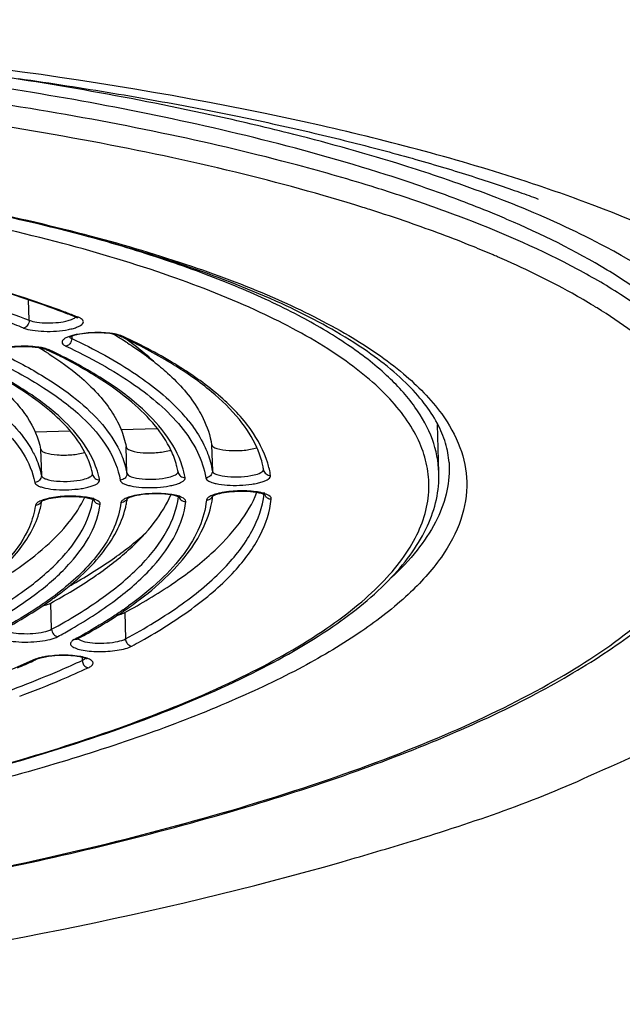
# Model space of a CAD drawing. Units: millimetres. Extents: x 72 to 14364, y -1404 to 2603.
# Drawn here: x 10791 to 10808, y 1656 to 1685 of the extents above; entities that cross this region are included whole.
import ezdxf

# ---------------------------------------------------------------- set-up
doc = ezdxf.new("R2010")
doc.units = ezdxf.units.MM
doc.header["$MEASUREMENT"] = 0

msp = doc.modelspace()

# ---------------------------------------------------------------- linework, layer by layer
for p, q in [((10805.725, 1679.467), (10805.808, 1679.436)), ((10790.913, 1675.885), (10790.896, 1676.48)), ((10807.53, 1676.246), (10807.504, 1676.262)), ((10807.528, 1676.246), (10807.504, 1676.262)), ((10792.273, 1675.98), (10792.316, 1675.96)), ((10792.352, 1675.974), (10792.281, 1676.001)), ((10792.352, 1675.974), (10792.283, 1676.001)), ((10792.093, 1675.393), (10792.122, 1675.371)), ((10792.122, 1675.371), (10792.159, 1675.351)), ((10792.157, 1675.418), (10792.159, 1675.351)), ((10793.659, 1675.413), (10793.611, 1675.433)), ((10795.564, 1672.951), (10795.575, 1672.937)), ((10795.569, 1672.951), (10795.58, 1672.937)), ((10792.111, 1672.639), (10791.089, 1672.61)), ((10794.665, 1672.711), (10793.6, 1672.681)), ((10802.9, 1671.426), (10802.86, 1672.839)), ((10791.249, 1672.111), (10791.27, 1671.34)), ((10793.772, 1671.406), (10793.751, 1672.177)), ((10796.252, 1672.242), (10796.274, 1671.471)), ((10803.197, 1671.718), (10803.202, 1671.611)), ((10795.273, 1671.437), (10795.268, 1671.455)), ((10795.273, 1671.437), (10795.27, 1671.455)), ((10797.774, 1671.504), (10797.77, 1671.52)), ((10797.774, 1671.504), (10797.772, 1671.52)), ((10792.771, 1671.37), (10792.765, 1671.39)), ((10792.771, 1671.37), (10792.767, 1671.39)), ((10791.265, 1670.578), (10791.277, 1670.586)), ((10791.276, 1670.578), (10791.278, 1670.586)), ((10791.28, 1670.578), (10791.281, 1670.586)), ((10793.607, 1670.572), (10793.597, 1670.542)), ((10793.78, 1670.658), (10793.781, 1670.664)), ((10793.783, 1670.658), (10793.784, 1670.664)), ((10795.19, 1670.748), (10795.076, 1670.773)), ((10796.108, 1670.647), (10796.098, 1670.618)), ((10796.268, 1670.731), (10796.283, 1670.741)), ((10796.282, 1670.732), (10796.283, 1670.741)), ((10796.285, 1670.732), (10796.286, 1670.741)), ((10791.105, 1670.496), (10791.095, 1670.467)), ((10791.511, 1667.715), (10791.485, 1667.698)), ((10791.511, 1667.715), (10791.486, 1667.698)), ((10791.569, 1666.838), (10791.547, 1667.608)), ((10793.711, 1667.329), (10793.733, 1666.559)), ((10792.231, 1666.537), (10792.186, 1666.508)), ((10792.306, 1666.579), (10792.281, 1666.565)), ((10792.308, 1666.579), (10792.282, 1666.564)), ((10792.32, 1666.553), (10792.296, 1666.538)), ((10792.435, 1666.51), (10792.545, 1666.476)), ((10791.088, 1665.962), (10791.025, 1665.936)), ((10792.464, 1666.017), (10792.466, 1665.929))]:
    msp.add_line(p, q)
msp.add_lwpolyline([(10790.599, 1682.963), (10790.779, 1682.938), (10790.958, 1682.912), (10791.136, 1682.886), (10791.313, 1682.86), (10791.489, 1682.834), (10791.664, 1682.807), (10791.838, 1682.781), (10792.011, 1682.755), (10792.183, 1682.728), (10792.354, 1682.701), (10792.525, 1682.674), (10792.694, 1682.647), (10792.862, 1682.62), (10793.029, 1682.593), (10793.196, 1682.566), (10793.361, 1682.538), (10793.526, 1682.511), (10793.689, 1682.483), (10793.852, 1682.455), (10794.013, 1682.427), (10794.174, 1682.399), (10794.334, 1682.371), (10794.492, 1682.343), (10794.65, 1682.315), (10794.807, 1682.286), (10794.963, 1682.258), (10795.119, 1682.229), (10795.273, 1682.201), (10795.426, 1682.172), (10795.579, 1682.143), (10795.73, 1682.114), (10795.881, 1682.086), (10796.031, 1682.056), (10796.18, 1682.027), (10796.328, 1681.998), (10796.475, 1681.969), (10796.622, 1681.939), (10796.767, 1681.91), (10796.912, 1681.881), (10797.055, 1681.851), (10797.198, 1681.821), (10797.34, 1681.792), (10797.481, 1681.762), (10797.622, 1681.732), (10797.761, 1681.702), (10797.9, 1681.672), (10798.037, 1681.642), (10798.174, 1681.612), (10798.31, 1681.582), (10798.445, 1681.551), (10798.58, 1681.521), (10798.713, 1681.491), (10798.846, 1681.46), (10798.978, 1681.43), (10799.109, 1681.4), (10799.239, 1681.369), (10799.368, 1681.339), (10799.497, 1681.308), (10799.624, 1681.277), (10799.751, 1681.247), (10799.877, 1681.216), (10800.002, 1681.185), (10800.127, 1681.154), (10800.25, 1681.124), (10800.373, 1681.093), (10800.495, 1681.062), (10800.616, 1681.031), (10800.736, 1681), (10800.856, 1680.969), (10800.974, 1680.938), (10801.092, 1680.907), (10801.209, 1680.876), (10801.325, 1680.845), (10801.441, 1680.814), (10801.555, 1680.783), (10801.669, 1680.752), (10801.782, 1680.721), (10801.894, 1680.69), (10802.006, 1680.659), (10802.116, 1680.628), (10802.226, 1680.596), (10802.335, 1680.565), (10802.443, 1680.534), (10802.551, 1680.503), (10802.657, 1680.472), (10802.763, 1680.441), (10802.868, 1680.41), (10802.972, 1680.379), (10803.076, 1680.348), (10803.178, 1680.317), (10803.28, 1680.286), (10803.381, 1680.255), (10803.481, 1680.224), (10803.58, 1680.193), (10803.679, 1680.163), (10803.776, 1680.132), (10803.873, 1680.101), (10803.968, 1680.071), (10804.063, 1680.04), (10804.156, 1680.01), (10804.249, 1679.98), (10804.34, 1679.95), (10804.43, 1679.92), (10804.519, 1679.89), (10804.607, 1679.861), (10804.693, 1679.832), (10804.778, 1679.803), (10804.862, 1679.774), (10804.944, 1679.746), (10805.025, 1679.718), (10805.104, 1679.69), (10805.181, 1679.663), (10805.257, 1679.636), (10805.331, 1679.61), (10805.403, 1679.584), (10805.473, 1679.559), (10805.54, 1679.535), (10805.605, 1679.511), (10805.668, 1679.488), (10805.725, 1679.467)])
for centre, radius, start, end in [((10784.36, 1626.331), 55.982, 72.6468, 75.0814), ((10787.12, 1635.135), 46.755, 70.8925, 72.6575), ((10789.374, 1641.582), 39.926, 68.9581, 70.9194), ((10785.739, 1631.447), 50.026, 72.3827, 72.6264), ((10787.017, 1635.407), 45.865, 70.8922, 72.4067), ((10792.389, 1649.594), 30.691, 66.5274, 66.7816), ((10798.489, 1661.627), 17.189, 58.3664, 58.6399), ((10781.153, 1651.277), 26.203, 68.514, 69.7751), ((10792.323, 1676.12), 0.149, 272.602, 281.1328), ((10793.035, 1673.419), 2.1, 80.7745, 81.7146), ((10793.084, 1673.934), 1.574, 78.4879, 79.8812), ((10787.005, 1664.546), 12.651, 58.8737, 59.8293), ((10793.089, 1673.741), 1.774, 77.9997, 80.8302), ((10787.287, 1665.016), 12.103, 58.4769, 58.8695), ((10785.434, 1658.066), 19.17, 64.6276, 64.8913), ((10787.572, 1665.478), 11.56, 57.4442, 58.4818), ((10793.632, 1675.572), 0.162, 272.8307, 279.6982), ((10785.602, 1658.419), 18.78, 64.3364, 64.6277), ((10790.879, 1672.956), 2.165, 80.7152, 82.5018), ((10790.926, 1673.469), 1.639, 78.2103, 80.9873), ((10785.468, 1665.493), 11.17, 57.9829, 59.2116), ((10790.945, 1673.354), 1.761, 77.9109, 80.7553), ((10785.779, 1665.992), 10.583, 57.531, 57.9758), ((10783.919, 1659.146), 17.563, 64.4125, 64.702), ((10785.898, 1666.179), 10.361, 57.3058, 57.5302), ((10784.404, 1660.149), 16.448, 63.1235, 64.4271), ((10791.732, 1669.867), 4.923, 38.791, 42.0956), ((10788.467, 1670.673), 2.893, 27.4817, 29.4648), ((10793.013, 1671.041), 2.294, 10.4029, 11.2882), ((10792.944, 1670.833), 2.571, 9.9921, 17.6211), ((10795.342, 1671.109), 2.464, 9.6203, 10.5916), ((10795.269, 1670.901), 2.744, 9.2777, 17.0561), ((10790.684, 1670.974), 2.124, 11.3126, 12.0365), ((10797.267, 1669.063), 1.813, 80.1862, 81.2017), ((10788.882, 1670.953), 2.428, 347.6478, 351.1184), ((10791.104, 1670.657), 0.185, 336.7098, 344.2461), ((10791.212, 1671.016), 2.596, 348.8373, 352.084), ((10793.842, 1670.567), 0.115, 122.9147, 126.2068), ((10793.605, 1670.733), 0.186, 337.1673, 346.0314), ((10794.778, 1669.061), 1.738, 80.1071, 80.7934), ((10793.461, 1671.094), 2.848, 346.5375, 349.8073), ((10793.543, 1671.079), 2.764, 349.8115, 352.7846), ((10788.766, 1670.979), 2.546, 342.98, 347.6322), ((10791.133, 1671.031), 2.677, 345.9863, 348.8368), ((10785.378, 1676.365), 10.643, 305.1855, 306.054), ((10784.964, 1676.953), 11.363, 303.9669, 305.1816), ((10786.703, 1677.599), 12.379, 303.3484, 305.8663), ((10787.112, 1676.831), 11.476, 304.8009, 305.7926), ((10783.572, 1681.673), 17.127, 298.5271, 300.0741), ((10783.496, 1682.729), 18.398, 298.3447, 298.5265), ((10784.942, 1682.983), 18.902, 298.3397, 299.2637), ((10780.654, 1688.623), 24.968, 294.568, 294.7388), ((10780.004, 1690.06), 26.545, 293.4702, 294.5555), ((10780.835, 1691.198), 27.818, 293.2334, 294.715), ((10780.802, 1691.447), 28.328, 292.9839, 294.7064), ((10778.683, 1696.512), 33.818, 290.6996, 292.9377)]:
    msp.add_arc(centre, radius, start, end)
for points, knots in [([(10799.449, 1681.584), (10793.677, 1682.892), (10780.985, 1684.491), (10768.229, 1684.687), (10761.413, 1684.457)], [0, 0, 0, 0, 0.464592, 1, 1, 1, 1]), ([(10797.49, 1681.234), (10794.953, 1681.859), (10789.469, 1682.902), (10780.748, 1683.901), (10771.272, 1684.403), (10764.743, 1684.391), (10761.42, 1684.297)], [0, 0, 0, 0, 0.216027, 0.460652, 0.725215, 1, 1, 1, 1]), ([(10798.773, 1680.426), (10797.538, 1680.756), (10794.941, 1681.369), (10789.31, 1682.416), (10781.578, 1683.358), (10771.721, 1683.918), (10764.908, 1683.914), (10761.434, 1683.815)], [0, 0, 0, 0, 0.101948, 0.212756, 0.45678, 0.722744, 1, 1, 1, 1]), ([(10800.677, 1679.191), (10799.446, 1679.576), (10796.822, 1680.29), (10792.646, 1681.174), (10788.074, 1681.917), (10781.37, 1682.723), (10772.453, 1683.294), (10765.175, 1683.305), (10761.451, 1683.2)], [0, 0, 0, 0, 0.097793, 0.205948, 0.323367, 0.448767, 0.717635, 1, 1, 1, 1]), ([(10798.653, 1681.327), (10797.915, 1681.514), (10794.733, 1682.265), (10791.508, 1682.827), (10789.025, 1683.181)], [0, 0, 0, 0, 0.232808, 1, 1, 1, 1]), ([(10807.198, 1679.337), (10806.62, 1679.553), (10804.078, 1680.437), (10801.471, 1681.126), (10799.449, 1681.584)], [0, 0, 0, 0, 0.229387, 1, 1, 1, 1]), ([(10745.959, 1679.93), (10748.915, 1680.331), (10754.957, 1680.939), (10764.066, 1681.313), (10773.067, 1681.157), (10781.523, 1680.481), (10788.024, 1679.481), (10792.626, 1678.412), (10795.56, 1677.542), (10798.087, 1676.583), (10800.179, 1675.544), (10801.815, 1674.438), (10802.666, 1673.582), (10802.982, 1673.145)], [0, 0, 0, 0, 0.152436, 0.310003, 0.465565, 0.612102, 0.743157, 0.801153, 0.853369, 0.899411, 0.939071, 0.972421, 1, 1, 1, 1]), ([(10802.522, 1679.758), (10802.134, 1679.893), (10800.476, 1680.447), (10798.789, 1680.913), (10797.49, 1681.234)], [0, 0, 0, 0, 0.234911, 1, 1, 1, 1]), ([(10802.862, 1680.097), (10802.533, 1680.208), (10801.142, 1680.66), (10799.733, 1681.053), (10798.653, 1681.327)], [0, 0, 0, 0, 0.237681, 1, 1, 1, 1]), ([(10803.197, 1671.718), (10803.185, 1671.91), (10803.112, 1672.309), (10802.863, 1672.898), (10802.467, 1673.492), (10801.692, 1674.341), (10800.305, 1675.369), (10798.17, 1676.483), (10795.497, 1677.519), (10792.326, 1678.457), (10788.705, 1679.279), (10783.158, 1680.234), (10775.524, 1681.014), (10765.862, 1681.322), (10755.965, 1681.005), (10749.373, 1680.368), (10746.145, 1679.934)], [0, 0, 0, 0, 0.009661, 0.020135, 0.031904, 0.045305, 0.077628, 0.117817, 0.165816, 0.221257, 0.283555, 0.351969, 0.503551, 0.668057, 0.836595, 1, 1, 1, 1]), ([(10802.608, 1671.129), (10802.602, 1671.352), (10802.535, 1671.81), (10802.278, 1672.479), (10801.868, 1673.133), (10801.081, 1674.031), (10799.689, 1675.094), (10797.561, 1676.226), (10794.911, 1677.268), (10791.775, 1678.206), (10788.196, 1679.024), (10784.226, 1679.712), (10779.922, 1680.257), (10773.713, 1680.791), (10765.611, 1681.042), (10755.836, 1680.716), (10749.33, 1680.073), (10746.147, 1679.635)], [0, 0, 0, 0, 0.011277, 0.023088, 0.035883, 0.050008, 0.083095, 0.123456, 0.171316, 0.226455, 0.28837, 0.356359, 0.429577, 0.507065, 0.670584, 0.837979, 1, 1, 1, 1]), ([(10811.095, 1675.708), (10810.138, 1676.654), (10807.461, 1678.371), (10804.551, 1679.528), (10802.862, 1680.097)], [0, 0, 0, 0, 0.430232, 1, 1, 1, 1]), ([(10804.892, 1678.841), (10804.706, 1678.921), (10803.924, 1679.248), (10803.13, 1679.545), (10802.522, 1679.758)], [0, 0, 0, 0, 0.239859, 1, 1, 1, 1]), ([(10807.437, 1662.609), (10808.817, 1663.196), (10811.258, 1664.388), (10814.254, 1666.503), (10816.213, 1668.732), (10816.945, 1671.223), (10816.148, 1673.683), (10814.121, 1675.817), (10811.057, 1677.761), (10808.588, 1678.82), (10807.198, 1679.337)], [0, 0, 0, 0, 0.170603, 0.30779, 0.415172, 0.502552, 0.589401, 0.6955, 0.831268, 1, 1, 1, 1]), ([(10790.737, 1676.535), (10789.249, 1677.028), (10785.954, 1677.882), (10782.603, 1678.455), (10780.79, 1678.706)], [0, 0, 0, 0, 0.461454, 1, 1, 1, 1]), ([(10790.802, 1676.534), (10789.303, 1677.03), (10785.987, 1677.889), (10782.614, 1678.464), (10780.792, 1678.716)], [0, 0, 0, 0, 0.461748, 1, 1, 1, 1]), ([(10804.488, 1677.799), (10804.295, 1677.882), (10803.485, 1678.22), (10802.662, 1678.526), (10802.031, 1678.745)], [0, 0, 0, 0, 0.239449, 1, 1, 1, 1]), ([(10811.746, 1672.344), (10811.697, 1672.646), (10811.514, 1673.263), (10811.021, 1674.144), (10810.311, 1675.001), (10809.388, 1675.834), (10808.258, 1676.641), (10806.386, 1677.732), (10804.819, 1678.418), (10803.709, 1678.846)], [0, 0, 0, 0, 0.0855, 0.177813, 0.280281, 0.39521, 0.524054, 0.667637, 1, 1, 1, 1]), ([(10811.777, 1672.352), (10811.769, 1672.645), (10811.676, 1673.248), (10811.315, 1674.124), (10810.742, 1674.979), (10809.961, 1675.811), (10808.977, 1676.618), (10807.315, 1677.717), (10805.9, 1678.409), (10804.892, 1678.841)], [0, 0, 0, 0, 0.088744, 0.182218, 0.284428, 0.398334, 0.525915, 0.668384, 1, 1, 1, 1]), ([(10779.895, 1678.498), (10781.952, 1678.214), (10784.892, 1677.698), (10788.549, 1676.729), (10790.167, 1676.179), (10790.913, 1675.885)], [0, 0, 0, 0, 0.548896, 0.787813, 1, 1, 1, 1]), ([(10802.9, 1671.426), (10802.891, 1671.755), (10802.75, 1672.444), (10802.204, 1673.418), (10801.346, 1674.349), (10800.186, 1675.24), (10798.732, 1676.089), (10796.993, 1676.893), (10794.981, 1677.645), (10793.537, 1678.088), (10792.774, 1678.302)], [0, 0, 0, 0, 0.076602, 0.160481, 0.257043, 0.369614, 0.499881, 0.648481, 0.815364, 1, 1, 1, 1]), ([(10807.434, 1676.305), (10807.224, 1676.433), (10806.31, 1676.963), (10805.357, 1677.422), (10804.613, 1677.745)], [0, 0, 0, 0, 0.232573, 1, 1, 1, 1]), ([(10792.273, 1675.98), (10792.151, 1676.029), (10791.643, 1676.224), (10791.129, 1676.405), (10790.737, 1676.535)], [0, 0, 0, 0, 0.241447, 1, 1, 1, 1]), ([(10792.283, 1676.001), (10792.165, 1676.047), (10791.674, 1676.235), (10791.179, 1676.408), (10790.802, 1676.534)], [0, 0, 0, 0, 0.241979, 1, 1, 1, 1]), ([(10762.198, 1656.753), (10766.194, 1656.866), (10773.96, 1657.335), (10783.408, 1658.544), (10790.414, 1659.885), (10795.101, 1661.011), (10799.295, 1662.267), (10802.935, 1663.632), (10805.974, 1665.088), (10808.372, 1666.614), (10809.893, 1668.005), (10810.705, 1669.149), (10811.099, 1669.972), (10811.306, 1670.801), (10811.32, 1671.63), (10811.14, 1672.452), (10810.771, 1673.257), (10810.219, 1674.045), (10809.189, 1675.125), (10808.228, 1675.814), (10807.53, 1676.246)], [0, 0, 0, 0, 0.20032, 0.389605, 0.476886, 0.557701, 0.631054, 0.696137, 0.752388, 0.79961, 0.838189, 0.854672, 0.869668, 0.883634, 0.897155, 0.910876, 0.925414, 0.94128, 0.958852, 1, 1, 1, 1]), ([(10790.75, 1675.659), (10790.832, 1675.627), (10791.031, 1675.584), (10791.355, 1675.557), (10791.709, 1675.564), (10791.997, 1675.599), (10792.201, 1675.646), (10792.322, 1675.686), (10792.414, 1675.73), (10792.477, 1675.777), (10792.508, 1675.834), (10792.488, 1675.894), (10792.43, 1675.939), (10792.381, 1675.962), (10792.352, 1675.974)], [0, 0, 0, 0, 0.128967, 0.29517, 0.476039, 0.64606, 0.719544, 0.782018, 0.831913, 0.868915, 0.895656, 0.920678, 0.954155, 1, 1, 1, 1]), ([(10790.913, 1675.885), (10790.915, 1675.834), (10790.884, 1675.733), (10790.796, 1675.668), (10790.75, 1675.659)], [0, 0, 0, 0, 0.518074, 1, 1, 1, 1]), ([(10790.913, 1675.885), (10790.986, 1675.856), (10791.165, 1675.82), (10791.453, 1675.802), (10791.759, 1675.817), (10791.96, 1675.85), (10792.052, 1675.875)], [0, 0, 0, 0, 0.205042, 0.470584, 0.751818, 1, 1, 1, 1]), ([(10792.052, 1675.875), (10792.099, 1675.887), (10792.177, 1675.913), (10792.251, 1675.956), (10792.274, 1675.98)], [0, 0, 0, 0, 0.593942, 1, 1, 1, 1]), ([(10792.324, 1675.473), (10792.276, 1675.464), (10792.187, 1675.444), (10792.068, 1675.407), (10791.974, 1675.365), (10791.909, 1675.32), (10791.871, 1675.269), (10791.877, 1675.209), (10791.923, 1675.162), (10791.964, 1675.139), (10791.988, 1675.128)], [0, 0, 0, 0, 0.209808, 0.390292, 0.536954, 0.648354, 0.729169, 0.797906, 0.883151, 1, 1, 1, 1]), ([(10793.361, 1675.483), (10793.25, 1675.503), (10793.012, 1675.523), (10792.658, 1675.516), (10792.342, 1675.472), (10792.152, 1675.423), (10792.081, 1675.387)], [0, 0, 0, 0, 0.260263, 0.550945, 0.816915, 1, 1, 1, 1]), ([(10793.337, 1675.498), (10793.17, 1675.522), (10792.83, 1675.536), (10792.491, 1675.505), (10792.324, 1675.473)], [0, 0, 0, 0, 0.497824, 1, 1, 1, 1]), ([(10793.569, 1675.425), (10793.559, 1675.429), (10793.504, 1675.452), (10793.446, 1675.466), (10793.399, 1675.476)], [0, 0, 0, 0, 0.187472, 1, 1, 1, 1]), ([(10793.611, 1675.433), (10793.599, 1675.437), (10793.549, 1675.455), (10793.498, 1675.468), (10793.458, 1675.476)], [0, 0, 0, 0, 0.226947, 1, 1, 1, 1]), ([(10792.147, 1675.275), (10792.135, 1675.238), (10792.094, 1675.171), (10792.024, 1675.134), (10791.988, 1675.128)], [0, 0, 0, 0, 0.515914, 1, 1, 1, 1]), ([(10792.159, 1675.351), (10792.813, 1675.044), (10793.965, 1674.425), (10794.995, 1673.599), (10795.385, 1673.167)], [0, 0, 0, 0, 0.553895, 1, 1, 1, 1]), ([(10797.892, 1671.705), (10797.785, 1672.056), (10797.402, 1672.774), (10796.483, 1673.727), (10795.208, 1674.631), (10794.21, 1675.155), (10793.659, 1675.413)], [0, 0, 0, 0, 0.190585, 0.415061, 0.683411, 1, 1, 1, 1]), ([(10797.577, 1672.157), (10797.446, 1672.452), (10797.054, 1673.053), (10796.214, 1673.865), (10795.086, 1674.651), (10794.214, 1675.116), (10793.735, 1675.346)], [0, 0, 0, 0, 0.190916, 0.41759, 0.686444, 1, 1, 1, 1]), ([(10794.549, 1674.685), (10794.489, 1674.742), (10794.231, 1674.977), (10793.955, 1675.192), (10793.739, 1675.346)], [0, 0, 0, 0, 0.237502, 1, 1, 1, 1]), ([(10793.793, 1675.221), (10793.861, 1675.178), (10794.12, 1675.008), (10794.372, 1674.827), (10794.552, 1674.685)], [0, 0, 0, 0, 0.260125, 1, 1, 1, 1]), ([(10789.9, 1674.966), (10789.915, 1674.98), (10789.972, 1675.005), (10790.079, 1675.042), (10790.231, 1675.075), (10790.478, 1675.111), (10790.8, 1675.125), (10791.059, 1675.108), (10791.182, 1675.088)], [0, 0, 0, 0, 0.046994, 0.139525, 0.261796, 0.404093, 0.713671, 1, 1, 1, 1]), ([(10790.012, 1674.951), (10790.444, 1674.747), (10791.235, 1674.332), (10792.266, 1673.63), (10793.05, 1672.894), (10793.425, 1672.345), (10793.556, 1672.072)], [0, 0, 0, 0, 0.308753, 0.575883, 0.804195, 1, 1, 1, 1]), ([(10791.161, 1675.102), (10790.981, 1675.125), (10790.62, 1675.134), (10790.262, 1675.095), (10790.09, 1675.054)], [0, 0, 0, 0, 0.508396, 1, 1, 1, 1]), ([(10791.26, 1675.074), (10791.278, 1675.07), (10791.333, 1675.057), (10791.388, 1675.041), (10791.424, 1675.024)], [0, 0, 0, 0, 0.308908, 1, 1, 1, 1]), ([(10791.515, 1675.012), (10791.501, 1675.019), (10791.436, 1675.046), (10791.368, 1675.064), (10791.314, 1675.076)], [0, 0, 0, 0, 0.214453, 1, 1, 1, 1]), ([(10791.494, 1674.898), (10791.803, 1674.7), (10792.3, 1674.343), (10792.904, 1673.774), (10793.318, 1673.257), (10793.608, 1672.728), (10793.719, 1672.358), (10793.751, 1672.177)], [0, 0, 0, 0, 0.303311, 0.503942, 0.684175, 0.847778, 1, 1, 1, 1]), ([(10795.394, 1671.611), (10795.174, 1672.304), (10794.355, 1673.281), (10792.931, 1674.29), (10792.017, 1674.775), (10791.515, 1675.012)], [0, 0, 0, 0, 0.413966, 0.68313, 1, 1, 1, 1]), ([(10791.988, 1675.128), (10792.685, 1674.801), (10793.9, 1674.144), (10794.97, 1673.244), (10795.354, 1672.773)], [0, 0, 0, 0, 0.558648, 1, 1, 1, 1]), ([(10792.859, 1671.618), (10792.629, 1672.228), (10791.886, 1673.078), (10790.616, 1673.971), (10789.811, 1674.401), (10789.37, 1674.611)], [0, 0, 0, 0, 0.417893, 0.686453, 1, 1, 1, 1]), ([(10789.841, 1674.728), (10790.355, 1674.485), (10791.278, 1673.993), (10792.436, 1673.134), (10793.235, 1672.222), (10793.521, 1671.534), (10793.578, 1671.206)], [0, 0, 0, 0, 0.321413, 0.589933, 0.811572, 1, 1, 1, 1]), ([(10795.061, 1672.088), (10794.941, 1672.339), (10794.601, 1672.847), (10793.892, 1673.542), (10792.955, 1674.217), (10792.234, 1674.621), (10791.84, 1674.821)], [0, 0, 0, 0, 0.194676, 0.423073, 0.690734, 1, 1, 1, 1]), ([(10794.552, 1674.685), (10794.693, 1674.575), (10795.187, 1674.16), (10795.625, 1673.669), (10795.865, 1673.268)], [0, 0, 0, 0, 0.277244, 1, 1, 1, 1]), ([(10787.693, 1674.329), (10788.155, 1674.108), (10788.986, 1673.661), (10790.031, 1672.883), (10790.755, 1672.058), (10791.02, 1671.437), (10791.076, 1671.14)], [0, 0, 0, 0, 0.320226, 0.588577, 0.810794, 1, 1, 1, 1]), ([(10787.864, 1674.551), (10788.232, 1674.375), (10788.912, 1674.018), (10790.022, 1673.273), (10790.704, 1672.595), (10790.987, 1672.096)], [0, 0, 0, 0, 0.304921, 0.571716, 1, 1, 1, 1]), ([(10789.302, 1674.506), (10789.566, 1674.33), (10789.991, 1674.014), (10790.508, 1673.513), (10790.964, 1672.934), (10791.186, 1672.439), (10791.249, 1672.111)], [0, 0, 0, 0, 0.301183, 0.501512, 0.682448, 1, 1, 1, 1]), ([(10792.544, 1672.015), (10792.298, 1672.49), (10791.684, 1673.149), (10790.666, 1673.884), (10790.035, 1674.242), (10789.691, 1674.419)], [0, 0, 0, 0, 0.424978, 0.692573, 1, 1, 1, 1]), ([(10795.865, 1673.268), (10795.914, 1673.186), (10796.09, 1672.864), (10796.209, 1672.509), (10796.252, 1672.242)], [0, 0, 0, 0, 0.262877, 1, 1, 1, 1]), ([(10795.58, 1672.937), (10795.63, 1672.874), (10795.814, 1672.63), (10795.971, 1672.364), (10796.064, 1672.159)], [0, 0, 0, 0, 0.262912, 1, 1, 1, 1]), ([(10802.982, 1673.145), (10803.201, 1672.842), (10803.558, 1672.213), (10803.705, 1671.5), (10803.715, 1671.16)], [0, 0, 0, 0, 0.523247, 1, 1, 1, 1]), ([(10795.354, 1672.773), (10795.541, 1672.545), (10795.857, 1672.074), (10796.037, 1671.533), (10796.08, 1671.271)], [0, 0, 0, 0, 0.526747, 1, 1, 1, 1]), ([(10791.034, 1672.008), (10791.063, 1671.953), (10791.165, 1671.74), (10791.238, 1671.512), (10791.27, 1671.34)], [0, 0, 0, 0, 0.259144, 1, 1, 1, 1]), ([(10791.249, 1672.111), (10791.253, 1672.088), (10791.301, 1672.04), (10791.464, 1671.976), (10791.761, 1671.934), (10792.146, 1671.939), (10792.415, 1671.979), (10792.536, 1672.015)], [0, 0, 0, 0, 0.052273, 0.136289, 0.395769, 0.715877, 1, 1, 1, 1]), ([(10792.762, 1671.417), (10792.751, 1671.467), (10792.699, 1671.673), (10792.618, 1671.872), (10792.544, 1672.015)], [0, 0, 0, 0, 0.241207, 1, 1, 1, 1]), ([(10793.556, 1672.072), (10793.582, 1672.017), (10793.676, 1671.803), (10793.742, 1671.577), (10793.772, 1671.406)], [0, 0, 0, 0, 0.257787, 1, 1, 1, 1]), ([(10793.751, 1672.177), (10793.755, 1672.153), (10793.804, 1672.104), (10793.972, 1672.039), (10794.278, 1671.998), (10794.668, 1672.005), (10794.941, 1672.048), (10795.061, 1672.087)], [0, 0, 0, 0, 0.052326, 0.137163, 0.399701, 0.720962, 1, 1, 1, 1]), ([(10795.263, 1671.49), (10795.253, 1671.54), (10795.205, 1671.745), (10795.13, 1671.944), (10795.061, 1672.088)], [0, 0, 0, 0, 0.242451, 1, 1, 1, 1]), ([(10796.064, 1672.159), (10796.089, 1672.103), (10796.181, 1671.881), (10796.245, 1671.647), (10796.274, 1671.471)], [0, 0, 0, 0, 0.257067, 1, 1, 1, 1]), ([(10796.252, 1672.242), (10796.256, 1672.218), (10796.306, 1672.168), (10796.477, 1672.103), (10796.787, 1672.062), (10797.182, 1672.071), (10797.456, 1672.115), (10797.575, 1672.156)], [0, 0, 0, 0, 0.0523, 0.137562, 0.401901, 0.723922, 1, 1, 1, 1]), ([(10797.764, 1671.562), (10797.755, 1671.611), (10797.71, 1671.815), (10797.641, 1672.013), (10797.577, 1672.157)], [0, 0, 0, 0, 0.243501, 1, 1, 1, 1]), ([(10762.199, 1656.735), (10765.433, 1656.827), (10771.783, 1657.171), (10780.987, 1658.166), (10789.464, 1659.599), (10795.898, 1661.165), (10800.421, 1662.63), (10803.312, 1663.757), (10805.816, 1664.947), (10807.915, 1666.196), (10809.596, 1667.501), (10810.846, 1668.875), (10811.635, 1670.333), (10811.805, 1671.375), (10811.791, 1671.87)], [0, 0, 0, 0, 0.178971, 0.351574, 0.511778, 0.654209, 0.717384, 0.774636, 0.825718, 0.870581, 0.909463, 0.943072, 0.972595, 1, 1, 1, 1]), ([(10741.621, 1659.957), (10744.907, 1659.544), (10751.741, 1659.008), (10762.13, 1658.946), (10770.888, 1659.492), (10777.69, 1660.298), (10782.453, 1661.058), (10786.866, 1661.968), (10790.856, 1663.012), (10794.358, 1664.173), (10797.32, 1665.432), (10799.701, 1666.775), (10801.257, 1668.019), (10802.132, 1669.067), (10802.584, 1669.836), (10802.855, 1670.624), (10802.907, 1671.163), (10802.9, 1671.426)], [0, 0, 0, 0, 0.152677, 0.315615, 0.478559, 0.556818, 0.631285, 0.700832, 0.764451, 0.821304, 0.870779, 0.912599, 0.947025, 0.96183, 0.975325, 0.987885, 1, 1, 1, 1]), ([(10792.973, 1671.215), (10792.967, 1671.249), (10792.937, 1671.386), (10792.896, 1671.52), (10792.859, 1671.618)], [0, 0, 0, 0, 0.246477, 1, 1, 1, 1]), ([(10794.997, 1671.292), (10795.064, 1671.309), (10795.162, 1671.336), (10795.266, 1671.411), (10795.271, 1671.448)], [0, 0, 0, 0, 0.647835, 1, 1, 1, 1]), ([(10795.273, 1671.437), (10795.281, 1671.393), (10795.333, 1671.306), (10795.429, 1671.277), (10795.475, 1671.279)], [0, 0, 0, 0, 0.493929, 1, 1, 1, 1]), ([(10796.274, 1671.471), (10796.275, 1671.422), (10796.234, 1671.317), (10796.131, 1671.273), (10796.08, 1671.271)], [0, 0, 0, 0, 0.4936, 1, 1, 1, 1]), ([(10796.274, 1671.471), (10796.277, 1671.45), (10796.319, 1671.404), (10796.468, 1671.341), (10796.745, 1671.297), (10797.112, 1671.295), (10797.373, 1671.327), (10797.496, 1671.357)], [0, 0, 0, 0, 0.051168, 0.131988, 0.383172, 0.701556, 1, 1, 1, 1]), ([(10797.496, 1671.357), (10797.565, 1671.373), (10797.664, 1671.4), (10797.769, 1671.476), (10797.772, 1671.514)], [0, 0, 0, 0, 0.649067, 1, 1, 1, 1]), ([(10797.774, 1671.504), (10797.782, 1671.459), (10797.834, 1671.371), (10797.931, 1671.341), (10797.977, 1671.343)], [0, 0, 0, 0, 0.493901, 1, 1, 1, 1]), ([(10803.202, 1671.611), (10803.21, 1671.337), (10803.145, 1670.765), (10802.813, 1669.927), (10802.258, 1669.103), (10801.777, 1668.597), (10801.506, 1668.345)], [0, 0, 0, 0, 0.217234, 0.449108, 0.707305, 1, 1, 1, 1]), ([(10803.715, 1671.16), (10803.726, 1670.788), (10803.593, 1669.992), (10802.974, 1668.861), (10801.968, 1667.764), (10800.589, 1666.699), (10798.846, 1665.667), (10796.754, 1664.676), (10794.329, 1663.733), (10790.526, 1662.505), (10785.109, 1661.19), (10777.97, 1659.986), (10770.216, 1659.148), (10762.143, 1658.711), (10754.058, 1658.692), (10746.269, 1659.09), (10739.073, 1659.89), (10733.591, 1660.897), (10729.724, 1661.909), (10727.25, 1662.712), (10725.105, 1663.584), (10723.308, 1664.516), (10721.871, 1665.502), (10720.805, 1666.54), (10720.122, 1667.635), (10719.945, 1668.422), (10719.934, 1668.794)], [0, 0, 0, 0, 0.012331, 0.026071, 0.042215, 0.061322, 0.083636, 0.109213, 0.137985, 0.169798, 0.241631, 0.322493, 0.409638, 0.5, 0.590362, 0.677507, 0.758369, 0.830202, 0.862015, 0.890787, 0.916364, 0.938678, 0.957785, 0.973929, 0.987669, 1, 1, 1, 1]), ([(10791.27, 1671.34), (10791.272, 1671.291), (10791.23, 1671.185), (10791.127, 1671.142), (10791.076, 1671.14)], [0, 0, 0, 0, 0.493655, 1, 1, 1, 1]), ([(10791.076, 1671.14), (10791.084, 1671.097), (10791.16, 1671.044), (10791.269, 1671.001), (10791.45, 1670.954), (10791.721, 1670.923), (10792.071, 1670.919), (10792.367, 1670.945), (10792.586, 1670.985), (10792.722, 1671.021), (10792.833, 1671.062), (10792.914, 1671.108), (10792.966, 1671.157), (10792.976, 1671.199), (10792.973, 1671.215)], [0, 0, 0, 0, 0.063708, 0.114556, 0.177914, 0.334781, 0.513984, 0.690363, 0.769691, 0.839414, 0.897428, 0.942537, 0.975228, 1, 1, 1, 1]), ([(10791.27, 1671.34), (10791.275, 1671.319), (10791.317, 1671.273), (10791.467, 1671.21), (10791.745, 1671.167), (10792.113, 1671.165), (10792.374, 1671.198), (10792.497, 1671.228)], [0, 0, 0, 0, 0.051655, 0.133158, 0.385137, 0.703105, 1, 1, 1, 1]), ([(10792.497, 1671.228), (10792.564, 1671.245), (10792.661, 1671.272), (10792.763, 1671.344), (10792.768, 1671.382)], [0, 0, 0, 0, 0.645501, 1, 1, 1, 1]), ([(10792.771, 1671.37), (10792.78, 1671.327), (10792.832, 1671.241), (10792.927, 1671.213), (10792.973, 1671.215)], [0, 0, 0, 0, 0.493959, 1, 1, 1, 1]), ([(10793.772, 1671.406), (10793.774, 1671.356), (10793.732, 1671.251), (10793.629, 1671.208), (10793.578, 1671.206)], [0, 0, 0, 0, 0.493624, 1, 1, 1, 1]), ([(10793.578, 1671.206), (10793.586, 1671.163), (10793.661, 1671.11), (10793.769, 1671.067), (10793.949, 1671.02), (10794.22, 1670.988), (10794.57, 1670.984), (10794.866, 1671.01), (10795.085, 1671.049), (10795.222, 1671.085), (10795.333, 1671.126), (10795.415, 1671.172), (10795.468, 1671.221), (10795.478, 1671.262), (10795.475, 1671.279)], [0, 0, 0, 0, 0.063276, 0.113863, 0.176985, 0.333515, 0.512621, 0.689161, 0.768659, 0.838601, 0.896867, 0.942241, 0.975157, 1, 1, 1, 1]), ([(10793.772, 1671.406), (10793.776, 1671.385), (10793.818, 1671.339), (10793.968, 1671.276), (10794.245, 1671.232), (10794.613, 1671.23), (10794.874, 1671.262), (10794.997, 1671.292)], [0, 0, 0, 0, 0.051391, 0.132526, 0.384078, 0.702271, 1, 1, 1, 1]), ([(10796.08, 1671.271), (10796.087, 1671.229), (10796.161, 1671.175), (10796.269, 1671.132), (10796.449, 1671.085), (10796.718, 1671.053), (10797.068, 1671.048), (10797.365, 1671.074), (10797.584, 1671.114), (10797.721, 1671.149), (10797.833, 1671.19), (10797.915, 1671.236), (10797.969, 1671.285), (10797.98, 1671.326), (10797.977, 1671.343)], [0, 0, 0, 0, 0.062909, 0.113272, 0.17619, 0.332429, 0.511449, 0.688125, 0.767768, 0.837897, 0.89638, 0.941981, 0.975093, 1, 1, 1, 1]), ([(10741.699, 1659.962), (10744.973, 1659.551), (10751.783, 1659.018), (10762.135, 1658.958), (10770.862, 1659.501), (10777.639, 1660.304), (10782.384, 1661.06), (10786.779, 1661.965), (10790.75, 1663.002), (10794.233, 1664.154), (10797.169, 1665.4), (10799.22, 1666.552), (10800.524, 1667.524), (10801.288, 1668.227), (10801.886, 1668.94), (10802.314, 1669.663), (10802.567, 1670.394), (10802.615, 1670.889), (10802.608, 1671.129)], [0, 0, 0, 0, 0.153414, 0.317151, 0.480888, 0.559522, 0.634337, 0.704188, 0.768052, 0.825057, 0.874542, 0.916146, 0.93402, 0.950026, 0.964316, 0.97714, 0.988869, 1, 1, 1, 1]), ([(10793.711, 1667.329), (10794.194, 1667.59), (10795.076, 1668.114), (10796.213, 1668.983), (10797.061, 1669.875), (10797.45, 1670.528), (10797.578, 1670.849)], [0, 0, 0, 0, 0.309755, 0.577137, 0.805027, 1, 1, 1, 1]), ([(10796.376, 1670.782), (10796.453, 1670.809), (10796.635, 1670.85), (10797.025, 1670.892), (10797.339, 1670.887), (10797.544, 1670.855)], [0, 0, 0, 0, 0.208554, 0.471568, 1, 1, 1, 1]), ([(10797.541, 1670.866), (10797.367, 1670.889), (10797.016, 1670.9), (10796.666, 1670.865), (10796.497, 1670.828)], [0, 0, 0, 0, 0.503959, 1, 1, 1, 1]), ([(10797.997, 1670.653), (10798.003, 1670.71), (10797.88, 1670.789), (10797.725, 1670.834), (10797.606, 1670.857), (10797.541, 1670.866)], [0, 0, 0, 0, 0.325723, 0.622213, 1, 1, 1, 1]), ([(10797.576, 1670.85), (10797.596, 1670.846), (10797.662, 1670.833), (10797.727, 1670.817), (10797.771, 1670.799)], [0, 0, 0, 0, 0.297244, 1, 1, 1, 1]), ([(10797.791, 1670.842), (10797.792, 1670.813), (10797.808, 1670.754), (10797.85, 1670.708), (10797.874, 1670.691)], [0, 0, 0, 0, 0.496232, 1, 1, 1, 1]), ([(10789.383, 1667.888), (10789.766, 1668.098), (10790.468, 1668.52), (10791.382, 1669.216), (10792.081, 1669.928), (10792.419, 1670.446), (10792.539, 1670.703)], [0, 0, 0, 0, 0.305487, 0.571919, 0.801672, 1, 1, 1, 1]), ([(10789.405, 1667.117), (10789.874, 1667.375), (10790.717, 1667.891), (10791.767, 1668.764), (10792.484, 1669.666), (10792.734, 1670.329), (10792.782, 1670.644)], [0, 0, 0, 0, 0.319429, 0.587754, 0.81044, 1, 1, 1, 1]), ([(10791.283, 1670.614), (10791.243, 1670.599), (10791.178, 1670.57), (10791.12, 1670.522), (10791.105, 1670.496)], [0, 0, 0, 0, 0.593686, 1, 1, 1, 1]), ([(10791.277, 1670.586), (10791.282, 1670.589), (10791.314, 1670.608), (10791.348, 1670.621), (10791.376, 1670.63)], [0, 0, 0, 0, 0.171517, 1, 1, 1, 1]), ([(10791.499, 1670.676), (10791.479, 1670.672), (10791.406, 1670.655), (10791.333, 1670.634), (10791.283, 1670.614)], [0, 0, 0, 0, 0.27444, 1, 1, 1, 1]), ([(10791.376, 1670.63), (10791.453, 1670.657), (10791.634, 1670.697), (10792.02, 1670.739), (10792.331, 1670.734), (10792.534, 1670.703)], [0, 0, 0, 0, 0.20917, 0.471708, 1, 1, 1, 1]), ([(10792.544, 1670.712), (10792.37, 1670.736), (10792.019, 1670.747), (10791.669, 1670.713), (10791.499, 1670.676)], [0, 0, 0, 0, 0.502943, 1, 1, 1, 1]), ([(10791.547, 1667.608), (10791.98, 1667.844), (10792.772, 1668.317), (10793.798, 1669.1), (10794.571, 1669.901), (10794.935, 1670.487), (10795.06, 1670.776)], [0, 0, 0, 0, 0.307787, 0.574741, 0.803499, 1, 1, 1, 1]), ([(10791.569, 1666.838), (10792.088, 1667.12), (10793.02, 1667.686), (10794.179, 1668.645), (10794.966, 1669.637), (10795.235, 1670.367), (10795.283, 1670.713)], [0, 0, 0, 0, 0.320542, 0.58904, 0.811204, 1, 1, 1, 1]), ([(10792.155, 1666.852), (10792.627, 1667.125), (10793.474, 1667.674), (10794.521, 1668.598), (10795.225, 1669.553), (10795.457, 1670.248), (10795.495, 1670.576)], [0, 0, 0, 0, 0.317477, 0.584635, 0.807778, 1, 1, 1, 1]), ([(10792.534, 1670.703), (10792.558, 1670.699), (10792.638, 1670.686), (10792.717, 1670.667), (10792.769, 1670.646)], [0, 0, 0, 0, 0.300614, 1, 1, 1, 1]), ([(10792.993, 1670.499), (10793.001, 1670.554), (10792.881, 1670.635), (10792.727, 1670.68), (10792.609, 1670.703), (10792.544, 1670.712)], [0, 0, 0, 0, 0.324429, 0.620983, 1, 1, 1, 1]), ([(10792.788, 1670.688), (10792.789, 1670.659), (10792.805, 1670.599), (10792.846, 1670.554), (10792.871, 1670.536)], [0, 0, 0, 0, 0.496128, 1, 1, 1, 1]), ([(10793.785, 1670.691), (10793.745, 1670.676), (10793.679, 1670.646), (10793.621, 1670.598), (10793.607, 1670.572)], [0, 0, 0, 0, 0.594713, 1, 1, 1, 1]), ([(10793.733, 1666.559), (10794.304, 1666.867), (10795.328, 1667.484), (10796.598, 1668.533), (10797.455, 1669.619), (10797.74, 1670.42), (10797.786, 1670.797)], [0, 0, 0, 0, 0.321704, 0.590389, 0.811962, 1, 1, 1, 1]), ([(10795.056, 1670.776), (10794.939, 1670.795), (10794.691, 1670.813), (10794.329, 1670.8), (10794.044, 1670.758), (10793.868, 1670.705), (10793.802, 1670.678), (10793.78, 1670.663)], [0, 0, 0, 0, 0.274115, 0.573581, 0.837631, 0.936835, 1, 1, 1, 1]), ([(10793.998, 1670.752), (10793.978, 1670.748), (10793.906, 1670.731), (10793.835, 1670.71), (10793.785, 1670.691)], [0, 0, 0, 0, 0.274148, 1, 1, 1, 1]), ([(10796.098, 1670.618), (10796.07, 1670.35), (10795.917, 1669.792), (10795.442, 1669), (10794.732, 1668.226), (10794.149, 1667.757), (10793.824, 1667.523)], [0, 0, 0, 0, 0.204622, 0.432839, 0.695754, 1, 1, 1, 1]), ([(10795.043, 1670.789), (10794.868, 1670.813), (10794.517, 1670.824), (10794.168, 1670.789), (10793.998, 1670.752)], [0, 0, 0, 0, 0.503473, 1, 1, 1, 1]), ([(10794.182, 1666.493), (10794.725, 1666.797), (10795.696, 1667.406), (10796.896, 1668.437), (10797.7, 1669.505), (10797.958, 1670.286), (10797.997, 1670.653)], [0, 0, 0, 0, 0.32005, 0.587917, 0.809959, 1, 1, 1, 1]), ([(10795.495, 1670.576), (10795.502, 1670.632), (10795.381, 1670.712), (10795.226, 1670.757), (10795.108, 1670.78), (10795.043, 1670.789)], [0, 0, 0, 0, 0.325125, 0.621645, 1, 1, 1, 1]), ([(10795.312, 1670.707), (10795.314, 1670.704), (10795.322, 1670.694), (10795.309, 1670.705), (10795.292, 1670.713), (10795.248, 1670.732), (10795.212, 1670.743), (10795.19, 1670.748)], [0, 0, 0, 0, 0.073274, 0.119443, 0.21635, 0.54205, 1, 1, 1, 1]), ([(10795.301, 1670.708), (10795.315, 1670.668), (10795.354, 1670.62), (10795.405, 1670.595), (10795.418, 1670.589)], [0, 0, 0, 0, 0.744137, 1, 1, 1, 1]), ([(10796.286, 1670.768), (10796.246, 1670.752), (10796.18, 1670.722), (10796.122, 1670.673), (10796.108, 1670.647)], [0, 0, 0, 0, 0.59554, 1, 1, 1, 1]), ([(10796.283, 1670.741), (10796.288, 1670.744), (10796.318, 1670.761), (10796.35, 1670.773), (10796.376, 1670.782)], [0, 0, 0, 0, 0.178544, 1, 1, 1, 1]), ([(10796.497, 1670.828), (10796.477, 1670.824), (10796.406, 1670.807), (10796.336, 1670.787), (10796.286, 1670.768)], [0, 0, 0, 0, 0.27394, 1, 1, 1, 1]), ([(10791.095, 1670.467), (10791.067, 1670.253), (10790.9, 1669.682), (10790.299, 1668.811), (10789.674, 1668.265), (10789.311, 1667.992)], [0, 0, 0, 0, 0.207497, 0.563567, 1, 1, 1, 1]), ([(10789.987, 1667.132), (10790.409, 1667.38), (10791.167, 1667.877), (10792.105, 1668.713), (10792.739, 1669.576), (10792.954, 1670.202), (10792.993, 1670.499)], [0, 0, 0, 0, 0.315978, 0.58284, 0.806689, 1, 1, 1, 1]), ([(10793.597, 1670.542), (10793.568, 1670.298), (10793.38, 1669.64), (10792.673, 1668.643), (10791.938, 1668.025), (10791.511, 1667.715)], [0, 0, 0, 0, 0.205305, 0.560163, 1, 1, 1, 1]), ([(10791.642, 1667.76), (10791.912, 1667.957), (10792.405, 1668.353), (10793.027, 1669.002), (10793.481, 1669.671), (10793.671, 1670.148), (10793.73, 1670.383)], [0, 0, 0, 0, 0.293294, 0.554107, 0.787263, 1, 1, 1, 1]), ([(10793.955, 1667.567), (10794.252, 1667.782), (10794.792, 1668.214), (10795.472, 1668.923), (10795.965, 1669.654), (10796.169, 1670.175), (10796.23, 1670.431)], [0, 0, 0, 0, 0.294279, 0.555314, 0.788053, 1, 1, 1, 1]), ([(10789.335, 1667.958), (10789.569, 1668.129), (10789.998, 1668.475), (10790.691, 1669.187), (10791.07, 1669.808), (10791.201, 1670.234)], [0, 0, 0, 0, 0.291411, 0.552324, 1, 1, 1, 1]), ([(10792.12, 1668.125), (10792.539, 1668.359), (10793.306, 1668.828), (10794.017, 1669.381), (10794.325, 1669.663)], [0, 0, 0, 0, 0.534882, 1, 1, 1, 1]), ([(10791.486, 1667.698), (10791.385, 1667.625), (10790.951, 1667.324), (10790.496, 1667.052), (10790.142, 1666.857)], [0, 0, 0, 0, 0.235383, 1, 1, 1, 1]), ([(10790.154, 1666.831), (10790.258, 1666.887), (10790.652, 1667.107), (10791.036, 1667.343), (10791.313, 1667.529)], [0, 0, 0, 0, 0.26131, 1, 1, 1, 1]), ([(10791.309, 1667.53), (10791.333, 1667.535), (10791.414, 1667.554), (10791.495, 1667.58), (10791.547, 1667.608)], [0, 0, 0, 0, 0.292607, 1, 1, 1, 1]), ([(10793.662, 1667.408), (10793.559, 1667.336), (10793.12, 1667.041), (10792.663, 1666.772), (10792.308, 1666.579)], [0, 0, 0, 0, 0.236741, 1, 1, 1, 1]), ([(10792.32, 1666.553), (10792.426, 1666.61), (10792.829, 1666.833), (10793.223, 1667.071), (10793.508, 1667.258)], [0, 0, 0, 0, 0.260576, 1, 1, 1, 1]), ([(10793.506, 1667.258), (10793.527, 1667.263), (10793.597, 1667.281), (10793.666, 1667.305), (10793.711, 1667.329)], [0, 0, 0, 0, 0.289519, 1, 1, 1, 1]), ([(10790.382, 1666.754), (10790.479, 1666.732), (10790.694, 1666.708), (10791.017, 1666.71), (10791.316, 1666.749), (10791.499, 1666.8), (10791.569, 1666.838)], [0, 0, 0, 0, 0.249001, 0.535301, 0.802593, 1, 1, 1, 1]), ([(10791.569, 1666.838), (10791.57, 1666.787), (10791.609, 1666.686), (10791.703, 1666.631), (10791.752, 1666.625)], [0, 0, 0, 0, 0.512129, 1, 1, 1, 1]), ([(10790.019, 1666.786), (10790.001, 1666.773), (10789.971, 1666.747), (10789.945, 1666.666), (10790.026, 1666.596), (10790.122, 1666.554), (10790.236, 1666.52), (10790.371, 1666.494), (10790.585, 1666.468), (10790.872, 1666.459), (10791.21, 1666.481), (10791.507, 1666.532), (10791.683, 1666.588), (10791.752, 1666.625)], [0, 0, 0, 0, 0.033603, 0.058749, 0.117615, 0.164517, 0.223644, 0.293683, 0.372678, 0.547218, 0.724758, 0.882132, 1, 1, 1, 1]), ([(10792.341, 1666.565), (10792.346, 1666.56), (10792.374, 1666.536), (10792.408, 1666.52), (10792.435, 1666.51)], [0, 0, 0, 0, 0.205193, 1, 1, 1, 1]), ([(10792.545, 1666.476), (10792.642, 1666.454), (10792.857, 1666.43), (10793.18, 1666.432), (10793.479, 1666.47), (10793.662, 1666.521), (10793.733, 1666.559)], [0, 0, 0, 0, 0.248426, 0.534523, 0.802033, 1, 1, 1, 1]), ([(10793.733, 1666.559), (10793.734, 1666.519), (10793.758, 1666.441), (10793.817, 1666.384), (10793.852, 1666.366)], [0, 0, 0, 0, 0.502863, 1, 1, 1, 1]), ([(10792.186, 1666.508), (10792.16, 1666.489), (10792.122, 1666.455), (10792.124, 1666.392), (10792.15, 1666.353), (10792.195, 1666.319), (10792.289, 1666.273), (10792.448, 1666.229), (10792.677, 1666.196), (10792.94, 1666.183), (10793.215, 1666.19), (10793.399, 1666.21), (10793.488, 1666.224)], [0, 0, 0, 0, 0.062261, 0.08668, 0.11445, 0.150157, 0.19551, 0.315318, 0.468257, 0.64287, 0.825095, 1, 1, 1, 1]), ([(10793.488, 1666.224), (10793.571, 1666.237), (10793.717, 1666.266), (10793.859, 1666.315), (10793.915, 1666.346)], [0, 0, 0, 0, 0.566852, 1, 1, 1, 1]), ([(10791.33, 1666.026), (10791.307, 1666.022), (10791.226, 1666.005), (10791.145, 1665.983), (10791.088, 1665.962)], [0, 0, 0, 0, 0.274307, 1, 1, 1, 1]), ([(10791.295, 1666.008), (10791.276, 1666.004), (10791.21, 1665.988), (10791.146, 1665.967), (10791.103, 1665.947)], [0, 0, 0, 0, 0.29683, 1, 1, 1, 1]), ([(10792.605, 1665.963), (10792.6, 1665.968), (10792.582, 1665.977), (10792.527, 1666.001), (10792.421, 1666.029), (10792.264, 1666.055), (10792.009, 1666.076), (10791.681, 1666.071), (10791.418, 1666.037), (10791.295, 1666.008)], [0, 0, 0, 0, 0.01461, 0.04485, 0.137159, 0.260314, 0.403907, 0.715521, 1, 1, 1, 1]), ([(10792.378, 1666.047), (10792.206, 1666.074), (10791.854, 1666.09), (10791.504, 1666.06), (10791.33, 1666.026)], [0, 0, 0, 0, 0.495363, 1, 1, 1, 1]), ([(10792.711, 1665.944), (10792.669, 1665.971), (10792.558, 1666.012), (10792.444, 1666.036), (10792.378, 1666.047)], [0, 0, 0, 0, 0.425243, 1, 1, 1, 1]), ([(10792.466, 1665.929), (10792.476, 1665.933), (10792.508, 1665.949), (10792.539, 1665.969), (10792.556, 1665.988)], [0, 0, 0, 0, 0.295199, 1, 1, 1, 1]), ([(10792.642, 1665.712), (10792.675, 1665.728), (10792.729, 1665.757), (10792.78, 1665.813), (10792.785, 1665.86), (10792.766, 1665.906), (10792.734, 1665.93), (10792.711, 1665.944)], [0, 0, 0, 0, 0.334277, 0.56083, 0.652584, 0.748491, 1, 1, 1, 1]), ([(10791.025, 1665.936), (10790.08, 1665.501), (10787.986, 1664.687), (10785.835, 1664.047), (10784.674, 1663.739)], [0, 0, 0, 0, 0.463992, 1, 1, 1, 1]), ([(10792.481, 1665.853), (10792.495, 1665.817), (10792.537, 1665.753), (10792.607, 1665.717), (10792.642, 1665.712)], [0, 0, 0, 0, 0.521364, 1, 1, 1, 1]), ([(10787.065, 1663.973), (10787.912, 1664.218), (10789.512, 1664.723), (10791.079, 1665.323), (10791.809, 1665.636)], [0, 0, 0, 0, 0.526085, 1, 1, 1, 1]), ([(10800.073, 1660.033), (10800.751, 1660.227), (10803.243, 1660.969), (10805.722, 1661.802), (10807.437, 1662.609)], [0, 0, 0, 0, 0.271439, 1, 1, 1, 1]), ([(10777.156, 1655.859), (10779.258, 1656.078), (10786.969, 1657.015), (10794.633, 1658.48), (10800.073, 1660.033)], [0, 0, 0, 0, 0.271931, 1, 1, 1, 1])]:
    msp.add_open_spline(points, degree=3, knots=knots)
for points in [[(10792.273, 1675.98), (10792.291, 1675.973), (10792.311, 1675.97), (10792.33, 1675.971)], [(10792.159, 1675.351), (10792.159, 1675.325), (10792.155, 1675.299), (10792.147, 1675.275)], [(10793.569, 1675.425), (10793.591, 1675.414), (10793.616, 1675.41), (10793.64, 1675.411)], [(10791.424, 1675.024), (10791.451, 1675.011), (10791.485, 1675.007), (10791.515, 1675.012)], [(10791.274, 1670.584), (10791.255, 1670.54), (10791.216, 1670.501), (10791.171, 1670.483)], [(10793.673, 1670.558), (10793.649, 1670.548), (10793.623, 1670.543), (10793.597, 1670.542)], [(10793.777, 1670.661), (10793.758, 1670.616), (10793.718, 1670.577), (10793.673, 1670.558)], [(10795.418, 1670.589), (10795.443, 1670.58), (10795.469, 1670.576), (10795.495, 1670.576)], [(10796.174, 1670.634), (10796.15, 1670.624), (10796.124, 1670.618), (10796.098, 1670.618)], [(10796.278, 1670.738), (10796.26, 1670.692), (10796.219, 1670.653), (10796.174, 1670.634)], [(10797.874, 1670.691), (10797.909, 1670.666), (10797.954, 1670.653), (10797.997, 1670.653)], [(10791.171, 1670.483), (10791.147, 1670.473), (10791.121, 1670.467), (10791.095, 1670.467)], [(10792.871, 1670.536), (10792.905, 1670.512), (10792.95, 1670.498), (10792.993, 1670.499)], [(10792.32, 1666.553), (10792.294, 1666.539), (10792.261, 1666.533), (10792.231, 1666.537)], [(10793.852, 1666.366), (10793.872, 1666.355), (10793.893, 1666.348), (10793.915, 1666.346)], [(10791.103, 1665.947), (10791.079, 1665.936), (10791.051, 1665.933), (10791.025, 1665.936)], [(10792.466, 1665.929), (10792.467, 1665.903), (10792.472, 1665.877), (10792.481, 1665.853)]]:
    msp.add_open_spline(points, degree=3)

doc.saveas('drawing.dxf')
